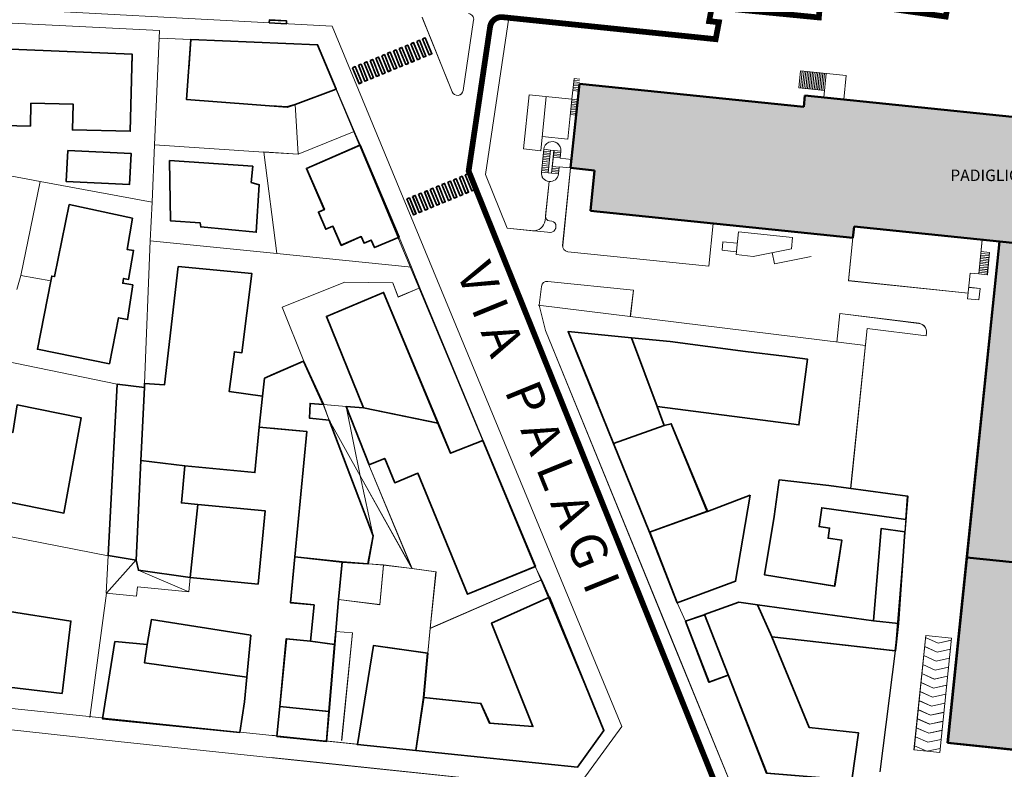
# Model space of a CAD drawing. Extents: x 0 to 7400, y 0 to 2976.
# Drawn here: x 292 to 512, y 1746 to 1913 of the extents above; entities that cross this region are included whole.
import ezdxf
from ezdxf.enums import TextEntityAlignment as Align

# ---------------------------------------------------------------- set-up
doc = ezdxf.new("R2010")
doc.units = 0
doc.header["$LTSCALE"] = 10
doc.header["$MEASUREMENT"] = 0
for name, pattern in [('CENTERX2', [4, 2.5, -0.5, 0.5, -0.5]), ('CONTINOUS', [0]), ('CONTINUA', [0])]:
    doc.linetypes.add(name, pattern=pattern)
doc.layers.add('AREEVERDI', color=252, linetype='CONTINUOUS')
doc.layers.add('Intestazione_02', color=3, linetype='CONTINUOUS')
for name, color, linetype, lineweight in [('CO-RETINO', 250, 'CONTINUA', 0), ('CONFINE', 170, 'CENTERX2', 35), ('EDIFICI1', 5, 'CONTINUOUS', 50), ('EDIFICI2', 252, 'CONTINOUS', 35), ('SOTTILI', 252, 'CONTINUOUS', 0)]:
    doc.layers.add(name, color=color, linetype=linetype, lineweight=lineweight)
doc.styles.add('arial', font='arial.ttf')
doc.styles.add('COMIC', font='comic.ttf')

msp = doc.modelspace()

# ---------------------------------------------------------------- hatches: boundary and pattern name
at = {"layer": 'CO-RETINO'}
for points in [[(503.13007, 1793.29706), (510.42812, 1863.86577), (477.98749, 1867.20839), (477.71851, 1864.65866), (419.1187, 1870.71503), (420.04681, 1879.70488), (414.69114, 1880.25767), (416.63294, 1899.06635), (466.74312, 1893.88783), (467.00933, 1896.43784), (513.29802, 1891.66417), (517.93198, 1936.54965), (522.26751, 1936.10205), (523.426, 1947.32342), (573.53963, 1942.14971), (573.80451, 1944.6846), (620.09219, 1939.90123), (618.93259, 1928.67998), (622.37548, 1928.32419), (620.66242, 1911.74733), (584.7034, 1915.46334), (584.43985, 1912.91305), (544.72031, 1917.03032), (541.40281, 1884.89639), (567.22472, 1882.23055), (565.00788, 1860.80846), (527.33103, 1864.68675), (525.88408, 1850.67138), (533.53502, 1849.8815), (528.74308, 1803.46582), (534.03497, 1802.91949), (532.71338, 1790.23992)], [(503.14249, 1793.29577), (498.86954, 1751.90709), (528.43662, 1748.85459), (532.71338, 1790.23992)]]:
    msp.add_hatch(color=256, dxfattribs=at).paths.add_polyline_path(points)

# ---------------------------------------------------------------- linework, layer by layer
at = {"layer": 'CONFINE', "const_width": 1.28193}
msp.add_lwpolyline([(646.99691, 1593.25597, -0.527851076), (641.92377, 1597.07609), (642.97414, 1619.74428), (646.66831, 1700.01767, 0.329822338), (632.65076, 1716.70871), (483.27224, 1731.83232), (449.97242, 1735.42802), (391.90548, 1879.57277), (396.69774, 1911.74539, -0.401124928), (399.49718, 1913.91794), (447.07056, 1909.00171), (447.79084, 1912.79355), (445.60889, 1913.01904), (446.20912, 1916.17891), (470.1059, 1913.85538), (470.48501, 1917.98784), (498.4421, 1914.05024), (512.60139, 1988.85795), (645.19885, 1980.5461), (644.91863, 1987.39954), (648.73011, 2041.47465)], format="xyb", dxfattribs=at)
at = {"layer": 'EDIFICI1'}
for p, q in [((414.68635, 1880.25816), (416.63001, 1899.06652)), ((414.69115, 1880.2578), (416.63294, 1899.06635)), ((416.63001, 1899.06652), (466.74312, 1893.88783)), ((416.63294, 1899.06635), (466.74657, 1893.89263)), ((466.74312, 1893.88783), (467.00667, 1896.43812)), ((466.74657, 1893.89263), (467.00986, 1896.44294)), ((467.00667, 1896.43812), (513.29435, 1891.65475)), ((467.00986, 1896.44294), (513.29802, 1891.66417)), ((414.68635, 1880.25816), (420.04195, 1879.70471)), ((414.69115, 1880.2578), (420.04681, 1879.70488)), ((419.11295, 1870.71496), (420.04195, 1879.70471)), ((419.1187, 1870.71503), (420.04681, 1879.70488)), ((419.11295, 1870.71496), (477.71851, 1864.65866)), ((419.1187, 1870.71503), (477.72486, 1864.66455)), ((477.71851, 1864.65866), (477.98206, 1867.20895)), ((477.72486, 1864.66455), (477.98816, 1867.21486)), ((477.98206, 1867.20895), (510.42169, 1863.85664)), ((477.98816, 1867.21486), (510.42812, 1863.86577)), ((498.85201, 1751.8991), (510.42169, 1863.85664)), ((498.86954, 1751.90709), (510.42812, 1863.86577)), ((510.42169, 1863.85664), (527.06231, 1862.137)), ((532.71338, 1790.23992), (503.13007, 1793.29706)), ((498.85201, 1751.8991), (528.43532, 1748.84196)), ((498.86954, 1751.90709), (528.45315, 1748.85288))]:
    msp.add_line(p, q, dxfattribs=at)
at = {"layer": 'EDIFICI1', "const_width": 0.015}
msp.add_lwpolyline([(532.71338, 1790.23992), (503.13007, 1793.29706), (510.42812, 1863.86577), (477.98749, 1867.20839), (477.71851, 1864.65866), (419.1187, 1870.71503), (420.04681, 1879.70488), (414.69114, 1880.25767), (416.63294, 1899.06635), (466.74312, 1893.88783), (467.00933, 1896.43784), (513.29802, 1891.66417)], dxfattribs=at)
at = {"layer": 'EDIFICI2'}
for p, q in [((377.88057, 1903.35883), (376.42478, 1906.91845)), ((377.88308, 1903.35481), (376.42694, 1906.91429)), ((378.47384, 1903.60146), (377.01805, 1907.16108)), ((378.47632, 1903.5975), (377.02018, 1907.15698)), ((389.99981, 1874.06092), (388.54402, 1877.62054)), ((390.00522, 1874.05811), (388.54908, 1877.61759)), ((390.59308, 1874.30356), (389.13729, 1877.86317)), ((390.59847, 1874.3008), (389.14233, 1877.86028))]:
    msp.add_line(p, q, dxfattribs=at)
for points in [[(347.4015, 1912.65601), (347.43559, 1913.29224), (351.27652, 1913.08646), (351.24243, 1912.45023)], [(347.40309, 1912.64898), (347.43711, 1913.2852), (351.27806, 1913.07981), (351.24404, 1912.44358)], [(380.33876, 1908.52371), (380.92825, 1908.76548), (382.38782, 1905.20672), (381.79834, 1904.96495)], [(380.34076, 1908.51994), (380.93022, 1908.76176), (382.39015, 1905.20315), (381.80069, 1904.96133)], [(381.64342, 1909.0588), (382.23291, 1909.30056), (383.69248, 1905.74181), (383.103, 1905.50004)], [(381.64537, 1909.05515), (382.23483, 1909.29698), (383.69475, 1905.73837), (383.10529, 1905.49654)], [(373.81546, 1905.84827), (374.40495, 1906.09004), (375.86452, 1902.53128), (375.27503, 1902.28951)], [(373.81772, 1905.84385), (374.40718, 1906.08568), (375.86711, 1902.52707), (375.27765, 1902.28524)], [(375.12012, 1906.38336), (375.70961, 1906.62513), (377.16918, 1903.06637), (376.5797, 1902.8246)], [(375.12233, 1906.37907), (375.71179, 1906.6209), (377.17172, 1903.06229), (376.58226, 1902.82046)], [(376.42478, 1906.91845), (377.01427, 1907.16021), (378.47384, 1903.60146), (377.88436, 1903.35969)], [(376.42478, 1906.91845), (377.01427, 1907.16021), (378.47384, 1903.60146), (377.88436, 1903.35969)], [(376.42694, 1906.91429), (377.0164, 1907.15611), (378.47632, 1903.5975), (377.88686, 1903.35568)], [(376.42694, 1906.91429), (377.0164, 1907.15611), (378.47632, 1903.5975), (377.88686, 1903.35568)], [(377.72944, 1907.45353), (378.31893, 1907.6953), (379.7785, 1904.13654), (379.18902, 1903.89478)], [(377.73155, 1907.4495), (378.32101, 1907.69133), (379.78093, 1904.13272), (379.19147, 1903.89089)], [(379.0341, 1907.98862), (379.62359, 1908.23039), (381.08316, 1904.67163), (380.49368, 1904.42986)], [(379.03615, 1907.98472), (379.62561, 1908.22655), (381.08554, 1904.66794), (380.49608, 1904.42611)], [(368.59682, 1903.70792), (369.1863, 1903.94969), (370.64588, 1900.39093), (370.05639, 1900.14916)], [(368.5993, 1903.70298), (369.18876, 1903.94481), (370.64868, 1900.3862), (370.05922, 1900.14437)], [(369.90148, 1904.24301), (370.49096, 1904.48478), (371.95054, 1900.92602), (371.36105, 1900.68425)], [(369.9039, 1904.2382), (370.49336, 1904.48003), (371.95329, 1900.92142), (371.36383, 1900.67959)], [(371.20614, 1904.77809), (371.79563, 1905.01986), (373.2552, 1901.46111), (372.66571, 1901.21934)], [(371.20851, 1904.77342), (371.79797, 1905.01525), (373.2579, 1901.45663), (372.66844, 1901.21481)], [(372.5108, 1905.31318), (373.10029, 1905.55495), (374.55986, 1901.99619), (373.97037, 1901.75443)], [(372.51312, 1905.30864), (373.10258, 1905.55046), (374.5625, 1901.99185), (373.97304, 1901.75002)], [(365.9875, 1902.63774), (366.57698, 1902.87951), (368.03656, 1899.32076), (367.44707, 1899.07899)], [(365.99008, 1902.63255), (366.57954, 1902.87438), (368.03947, 1899.31577), (367.45001, 1899.07394)], [(367.29216, 1903.17283), (367.88164, 1903.4146), (369.34122, 1899.85584), (368.75173, 1899.61408)], [(367.29469, 1903.16777), (367.88415, 1903.40959), (369.34407, 1899.85098), (368.75461, 1899.60916)], [(388.54402, 1877.62054), (389.1335, 1877.86231), (390.59308, 1874.30356), (390.00359, 1874.06179)], [(388.54402, 1877.62054), (389.1335, 1877.86231), (390.59308, 1874.30356), (390.00359, 1874.06179)], [(388.54908, 1877.61759), (389.13854, 1877.85941), (390.59847, 1874.3008), (390.00901, 1874.05898)], [(388.54908, 1877.61759), (389.13854, 1877.85941), (390.59847, 1874.3008), (390.00901, 1874.05898)], [(389.84868, 1878.15563), (390.43816, 1878.3974), (391.89774, 1874.83864), (391.30825, 1874.59687)], [(389.85369, 1878.1528), (390.44315, 1878.39463), (391.90307, 1874.83602), (391.31361, 1874.59419)], [(391.15334, 1878.69072), (391.74282, 1878.93249), (393.2024, 1875.37373), (392.61291, 1875.13196)], [(391.1583, 1878.68802), (391.74776, 1878.92985), (393.20768, 1875.37124), (392.61822, 1875.12941)], [(383.32538, 1875.48019), (383.91486, 1875.72196), (385.37443, 1872.1632), (384.78495, 1871.92144)], [(383.33065, 1875.47672), (383.92011, 1875.71855), (385.38004, 1872.15993), (384.79058, 1871.91811)], [(384.63004, 1876.01528), (385.21952, 1876.25705), (386.67909, 1872.69829), (386.08961, 1872.45652)], [(384.63526, 1876.01194), (385.22472, 1876.25376), (386.68465, 1872.69515), (386.09519, 1872.45332)], [(385.9347, 1876.55037), (386.52418, 1876.79214), (387.98375, 1873.23338), (387.39427, 1872.99161)], [(385.93987, 1876.54715), (386.52933, 1876.78898), (387.98925, 1873.23037), (387.39979, 1872.98854)], [(387.23936, 1877.08546), (387.82884, 1877.32722), (389.28842, 1873.76847), (388.69893, 1873.5267)], [(387.24447, 1877.08237), (387.83393, 1877.3242), (389.29386, 1873.76559), (388.7044, 1873.52376)], [(378.10674, 1873.33984), (378.69622, 1873.58161), (380.15579, 1870.02285), (379.56631, 1869.78109)], [(378.11222, 1873.33585), (378.70168, 1873.57768), (380.16161, 1870.01907), (379.57215, 1869.77724)], [(379.4114, 1873.87493), (380.00088, 1874.1167), (381.46045, 1870.55794), (380.87097, 1870.31617)], [(379.41683, 1873.87107), (380.00629, 1874.11289), (381.46622, 1870.55428), (380.87676, 1870.31246)], [(380.71606, 1874.41002), (381.30554, 1874.65179), (382.76511, 1871.09303), (382.17563, 1870.85126)], [(380.72144, 1874.40629), (381.3109, 1874.64811), (382.77082, 1871.0895), (382.18136, 1870.84767)], [(382.02072, 1874.94511), (382.6102, 1875.18687), (384.06977, 1871.62812), (383.48029, 1871.38635)], [(382.02605, 1874.9415), (382.61551, 1875.18333), (384.07543, 1871.62472), (383.48597, 1871.38289)]]:
    msp.add_lwpolyline(points, close=True, dxfattribs=at)
for points in [[(353.20841, 1894.43839), (351.37458, 1893.85992), (328.89649, 1895.57388), (329.90777, 1908.94509), (358.17963, 1907.74136), (362.36635, 1897.85932)], [(329.41455, 1902.46681), (329.90582, 1908.95387), (358.17755, 1907.74733), (362.3633, 1897.86487)], [(282.35201, 1907.06341), (316.77907, 1905.65061), (316.37078, 1888.45045), (303.45811, 1888.73244), (303.60044, 1894.50365), (294.16532, 1894.71317), (294.0543, 1889.61049), (281.79013, 1889.882), (282.35201, 1907.06341)], [(282.34987, 1907.0769), (316.77679, 1905.66068), (316.70066, 1902.46681)], [(353.20501, 1894.44485), (362.3633, 1897.86487)], [(353.20841, 1894.43839), (362.36635, 1897.85932)], [(353.20501, 1894.44485), (351.37113, 1893.86657), (347.79635, 1894.1395)], [(302.4075, 1884.18024), (316.5545, 1883.5214), (316.21916, 1876.57369), (302.07186, 1877.23243), (302.4075, 1884.18024)], [(367.65309, 1885.37102), (376.38739, 1864.79068), (370.90851, 1862.47158), (370.17395, 1864.16208), (368.57731, 1863.47041), (367.93661, 1864.94858), (363.47324, 1862.99005), (361.61707, 1867.25714), (360.02044, 1866.56546), (358.35553, 1870.3956), (359.69095, 1870.978), (355.69285, 1880.16131), (367.65309, 1885.37102)], [(367.65739, 1885.36599), (376.39372, 1864.78652), (370.91507, 1862.46688), (370.18034, 1864.15731), (368.58377, 1863.46548), (367.94293, 1864.94358), (363.47976, 1862.98461), (361.62316, 1867.25151), (360.02659, 1866.55967), (358.36131, 1870.38965), (359.69668, 1870.97218), (355.69766, 1880.1551), (367.65739, 1885.36599)], [(325.14767, 1881.8903), (343.7205, 1880.62471), (343.35861, 1877.04249), (345.16245, 1876.52271), (344.48354, 1865.89101), (332.1008, 1867.0929), (331.98963, 1867.9988), (325.38021, 1868.45446), (325.14767, 1881.8903)], [(302.71814, 1872.07295), (316.8511, 1869.03043), (315.65219, 1862.09253), (317.09976, 1861.85015), (315.9897, 1855.39735), (314.8538, 1855.59013), (314.67444, 1854.53885), (316.9224, 1854.1457), (315.74713, 1846.40879), (313.76676, 1846.8057), (311.69511, 1836.54115), (295.64763, 1839.77287), (298.60692, 1855.02203), (298.81948, 1856.1376), (299.47821, 1856.00934), (302.71814, 1872.07295)], [(319.54866, 1831.28934), (319.51795, 1832.15342), (323.97648, 1831.82584), (327.06793, 1858.2467), (343.49544, 1856.70763), (341.30777, 1839.01339), (339.60003, 1839.22744), (338.46687, 1830.33436), (345.85323, 1829.29038)], [(368.41666, 1826.72426), (360.14172, 1847.12687), (372.89449, 1852.46557), (385.06901, 1823.28782)], [(368.42677, 1826.71931), (360.14981, 1847.1211), (372.90205, 1852.46106), (385.07946, 1823.28452)], [(420.71343, 1827.5059), (414.13101, 1843.73372), (415.6426, 1843.58675)], [(420.72346, 1827.50614), (414.13943, 1843.7333), (415.65104, 1843.58648)], [(424.27808, 1818.71785), (414.15702, 1843.76883)], [(424.28899, 1818.71844), (414.16544, 1843.76842)], [(415.6426, 1843.58675), (428.25534, 1842.36048)], [(415.65104, 1843.58648), (428.2639, 1842.36146)], [(428.25534, 1842.36048), (436.8726, 1841.5227), (453.69876, 1839.31466)], [(433.99703, 1827.02653), (428.25534, 1842.36048)], [(428.2639, 1842.36146), (436.88124, 1841.52454), (453.70762, 1839.31817)], [(434.00711, 1827.02808), (428.2639, 1842.36146)], [(462.45863, 1838.21922), (467.57633, 1837.548), (465.6351, 1822.90284), (433.99703, 1827.02653)], [(462.4676, 1838.22359), (467.58537, 1837.55288), (465.64559, 1822.90753), (434.00711, 1827.02808)], [(462.45863, 1838.21922), (453.69876, 1839.31466)], [(462.4676, 1838.22359), (453.70762, 1839.31817)], [(345.85323, 1829.29038), (346.34033, 1833.32878), (355.0541, 1837.15281), (359.47432, 1827.44403)], [(347.79635, 1833.97887), (355.04503, 1837.15909), (359.46428, 1827.44987)], [(311.43581, 1793.72728), (313.46619, 1831.99187), (319.54866, 1831.28934)], [(318.75023, 1814.92263), (319.54866, 1831.28934)], [(345.17052, 1822.42122), (345.85323, 1829.29038)], [(274.85413, 1823.57575), (290.15733, 1821.2116), (291.1046, 1827.37109), (305.4344, 1824.4713), (301.56272, 1803.20803), (272.5995, 1809.03277), (274.85413, 1823.57575)], [(359.46428, 1827.44987), (356.5249, 1827.69241), (356.39406, 1824.39831), (360.79035, 1823.96994)], [(359.47432, 1827.44403), (356.53492, 1827.68628), (356.4044, 1824.39217), (360.80073, 1823.96423)], [(369.67941, 1814.00204), (364.58218, 1827.03402)], [(364.58218, 1827.03402), (368.41666, 1826.72426)], [(369.69078, 1813.99721), (364.59226, 1827.02869)], [(364.59226, 1827.02869), (368.42677, 1826.71931)], [(433.99703, 1827.02653), (435.55731, 1822.76016)], [(434.00711, 1827.02808), (435.56781, 1822.76187)], [(368.41666, 1826.72426), (385.06901, 1823.28782)], [(368.42677, 1826.71931), (385.07946, 1823.28452)], [(360.7893, 1823.96288), (370.56956, 1798.14753), (369.4339, 1791.90199)], [(360.79968, 1823.95717), (370.58251, 1798.14279), (369.44747, 1791.89714)], [(385.06796, 1823.28076), (387.86164, 1816.58489), (395.08808, 1819.41469), (406.79289, 1791.28942), (391.6219, 1785.09417), (380.56383, 1812.10613), (375.40032, 1809.98057), (373.17021, 1815.43353), (369.62329, 1813.97903)], [(385.07841, 1823.27746), (387.87276, 1816.58187), (395.09891, 1819.41239), (406.80652, 1791.28827), (391.63614, 1785.09152), (380.57539, 1812.10238), (375.41209, 1809.97631), (373.18144, 1815.42905), (369.63467, 1813.9742)], [(435.55731, 1822.76016), (437.12091, 1823.17257), (445.19903, 1803.60854), (432.30666, 1798.92481), (424.27808, 1818.71785)], [(424.27808, 1818.71785), (435.55731, 1822.76016)], [(435.56781, 1822.76187), (437.13137, 1823.17443), (445.21143, 1803.61121), (432.31953, 1798.9262), (424.28899, 1818.71844)], [(424.28899, 1818.71844), (435.56781, 1822.76187)], [(345.17052, 1822.42122), (344.1828, 1812.25664), (328.57732, 1813.74587)], [(353.11957, 1793.47412), (355.81684, 1821.39741), (345.17052, 1822.42122)], [(353.10616, 1793.48059), (355.8062, 1821.40361), (347.79635, 1822.17469)], [(317.6672, 1792.7222), (318.75023, 1814.92263)], [(318.75023, 1814.92263), (328.57732, 1813.74587)], [(328.57732, 1813.74587), (327.77882, 1805.49599), (331.4447, 1805.14588)], [(461.24201, 1810.65581), (472.35419, 1809.35209), (489.9202, 1807.01448), (489.50842, 1801.80784), (470.75321, 1804.41154), (470.1577, 1800.20474), (472.50774, 1799.87047), (472.18317, 1797.61742), (475.22124, 1797.19099), (473.6341, 1786.87818), (457.96551, 1789.46459), (460.12705, 1802.43183), (461.24201, 1810.65581)], [(461.25371, 1810.66006), (472.36603, 1809.35745), (489.93226, 1807.02158), (489.521, 1801.8149), (470.76553, 1804.41674), (470.17044, 1800.20988), (472.52051, 1799.87584), (472.19617, 1797.62276), (475.23427, 1797.19663), (473.64817, 1786.88366), (457.97932, 1789.46853), (460.13957, 1802.43597), (461.25371, 1810.66006)], [(438.45984, 1783.21631), (451.48633, 1787.99607), (454.73939, 1807.25201)], [(438.47427, 1783.2183), (451.50028, 1787.99936), (454.75143, 1807.25562)], [(445.22785, 1803.58062), (454.73939, 1807.25201)], [(445.24025, 1803.58329), (454.75143, 1807.25562)], [(329.73463, 1788.81309), (331.4447, 1805.14588)], [(331.4447, 1805.14588), (346.48914, 1803.70923), (344.89866, 1787.35936), (329.73463, 1788.81309)], [(438.45984, 1783.21631), (432.33009, 1798.92547)], [(438.47427, 1783.2183), (432.34295, 1798.92685)], [(482.32744, 1779.13156), (484.00663, 1799.77014), (489.2898, 1799.04354), (487.8886, 1778.59214)], [(482.34227, 1779.13791), (484.01941, 1799.77665), (489.30265, 1799.05057), (487.90349, 1778.59904)], [(259.25601, 1793.72055), (271.33058, 1792.00475), (269.86742, 1780.0234), (287.45748, 1777.6547), (287.98114, 1781.44923), (303.11852, 1779.09996), (301.14208, 1762.95101), (289.29014, 1764.38755), (289.12636, 1763.03205), (262.68009, 1766.54556), (262.66662, 1768.7189), (254.88709, 1769.77334), (259.25601, 1793.72055)], [(311.43581, 1793.72728), (317.6672, 1792.7222)], [(329.73463, 1788.81309), (318.19033, 1790.46767), (317.6672, 1792.7222)], [(356.61233, 1774.63247), (357.39289, 1782.72843), (352.11434, 1783.22809), (353.10511, 1793.47353)], [(356.6276, 1774.62634), (357.40736, 1782.72239), (352.12877, 1783.22152), (353.11851, 1793.46706)], [(363.67715, 1792.30402), (353.10511, 1793.47353)], [(363.69067, 1792.2986), (353.11851, 1793.46706)], [(363.67715, 1792.30402), (362.85775, 1783.94098)], [(363.69067, 1792.2986), (362.8721, 1783.93548)], [(369.4339, 1791.90199), (363.67715, 1792.30402)], [(369.44747, 1791.89714), (363.69067, 1792.2986)], [(362.85775, 1783.94098), (362.24375, 1776.85183), (361.99295, 1773.89237)], [(362.8721, 1783.93548), (362.25881, 1776.84626), (362.0083, 1773.88678)], [(381.86906, 1762.05798), (394.64282, 1760.72279), (396.59836, 1756.3123), (406.23143, 1755.55939), (397.03526, 1778.66904), (409.9452, 1784.44698), (422.08192, 1754.69707), (416.19537, 1746.50982), (380.12627, 1750.21361)], [(381.88558, 1762.05436), (394.65947, 1760.72044), (396.61546, 1756.31015), (406.2486, 1755.55819), (397.05014, 1778.66692), (409.9595, 1784.44615), (422.09917, 1754.69744), (416.21344, 1746.50961), (380.14397, 1750.20982)], [(459.58169, 1775.60179), (467.9604, 1755.33945), (478.92917, 1754.18772), (477.48352, 1743.59694), (458.4496, 1745.17599), (449.87468, 1767.08356), (444.53946, 1780.54987), (452.2479, 1783.34346), (456.40622, 1782.76121)], [(459.59687, 1775.60588), (467.97759, 1755.34437), (478.94648, 1754.19373), (477.50187, 1743.6028), (458.4678, 1745.17997), (449.8907, 1767.08669), (444.55415, 1780.55247), (452.26232, 1783.34682), (456.42069, 1782.76499)], [(456.40622, 1782.76121), (482.32744, 1779.13156)], [(456.40622, 1782.76121), (459.58169, 1775.60179)], [(456.42069, 1782.76499), (482.34227, 1779.13791)], [(456.42069, 1782.76499), (459.59687, 1775.60588)], [(320.1359, 1773.90257), (321.106, 1779.47781), (343.25841, 1775.94051), (342.38125, 1766.56873)], [(444.52261, 1780.50756), (440.34405, 1779.10591)], [(449.8531, 1767.06666), (445.56991, 1765.464), (440.34405, 1779.10591)], [(444.5373, 1780.51015), (440.35889, 1779.10809)], [(449.86912, 1767.06979), (445.58609, 1765.4667), (440.35889, 1779.10809)], [(487.8886, 1778.59214), (487.17777, 1772.48862), (459.58169, 1775.60179)], [(487.90349, 1778.59904), (487.19326, 1772.49545), (459.59687, 1775.60588)], [(487.8886, 1778.59214), (482.32744, 1779.13156)], [(487.90349, 1778.59904), (482.34227, 1779.13791)], [(340.83126, 1754.23224), (310.15297, 1757.31154), (312.91738, 1774.54243), (320.1359, 1773.90257)], [(349.73028, 1760.0164), (351.19216, 1775.15457), (356.61233, 1774.63247)], [(349.74701, 1760.00959), (351.20738, 1775.14791), (356.6276, 1774.62634)], [(361.99295, 1773.89237), (356.61233, 1774.63247)], [(362.0083, 1773.88678), (356.6276, 1774.62634)], [(320.1359, 1773.90257), (319.52423, 1769.81066), (342.38125, 1766.56873)], [(361.99295, 1773.89237), (360.72409, 1758.91015)], [(362.0083, 1773.88678), (360.74093, 1758.90444)], [(380.12627, 1750.21361), (367.06173, 1751.55514), (370.6692, 1773.66152), (382.75585, 1771.94837), (381.86906, 1762.05798)], [(380.14397, 1750.20982), (367.0793, 1751.55005), (370.68458, 1773.6568), (382.7714, 1771.94484), (381.88558, 1762.05436)], [(342.38125, 1766.56873), (341.87108, 1761.11993)], [(340.83126, 1754.23224), (341.87108, 1761.11993)], [(380.12627, 1750.21361), (381.86906, 1762.05798)], [(380.14397, 1750.20982), (381.88558, 1762.05436)], [(360.72409, 1758.91015), (360.16047, 1752.25546), (349.09027, 1753.38857), (349.73028, 1760.0164)], [(360.74093, 1758.90444), (360.17797, 1752.24969), (349.10765, 1753.3817), (349.74701, 1760.00959)], [(349.73028, 1760.0164), (360.72409, 1758.91015)], [(349.74701, 1760.00959), (360.74093, 1758.90444)]]:
    msp.add_lwpolyline(points, dxfattribs=at)
at = {"layer": 'SOTTILI'}
for p, q in [((388.23735, 1897.25538), (381.53909, 1913.88308)), ((388.24047, 1897.2524), (381.54055, 1913.87943)), ((390.69437, 1897.54552), (393.03206, 1913.23945)), ((390.69746, 1897.54278), (393.03359, 1913.23693)), ((395.67678, 1878.78782), (400.88818, 1913.77419)), ((395.68173, 1878.78557), (400.88965, 1913.77246)), ((465.63319, 1898.11253), (466.02851, 1901.93796)), ((465.63622, 1898.11722), (466.03116, 1901.94269)), ((466.01573, 1898.073), (466.41105, 1901.89843)), ((466.01876, 1898.07773), (466.4137, 1901.9032)), ((466.02851, 1901.93796), (476.22965, 1900.88378)), ((466.03116, 1901.94269), (476.2324, 1900.88952)), ((466.39827, 1898.03347), (466.79359, 1901.8589)), ((466.40131, 1898.03823), (466.79625, 1901.8637)), ((466.78082, 1897.99394), (467.17614, 1901.81937)), ((466.78386, 1897.99874), (467.1788, 1901.82421)), ((467.16336, 1897.9544), (467.55868, 1901.77983)), ((467.1664, 1897.95925), (467.56134, 1901.78471)), ((467.5459, 1897.91487), (467.94122, 1901.7403)), ((467.54895, 1897.91975), (467.94389, 1901.74522)), ((467.92844, 1897.87534), (468.32376, 1901.70077)), ((467.9315, 1897.88026), (468.32644, 1901.70573)), ((468.31099, 1897.83581), (468.70631, 1901.66124)), ((468.31404, 1897.84076), (468.70898, 1901.66623)), ((414.9859, 1895.62789), (415.46028, 1900.2184)), ((414.98918, 1895.62756), (415.4631, 1900.21812)), ((415.38122, 1899.45332), (416.65636, 1899.32154)), ((415.38412, 1899.45302), (416.65927, 1899.32138)), ((415.42075, 1899.83586), (416.69589, 1899.70409)), ((415.42361, 1899.83557), (416.69877, 1899.70392)), ((415.46028, 1900.2184), (416.73543, 1900.08663)), ((415.4631, 1900.21812), (416.73826, 1900.08647)), ((468.69353, 1897.79628), (469.08885, 1901.62171)), ((468.69659, 1897.80127), (469.09153, 1901.62674)), ((469.07607, 1897.75675), (469.47139, 1901.58217)), ((469.07914, 1897.76178), (469.47408, 1901.58724)), ((469.45862, 1897.71721), (469.85394, 1901.54264)), ((469.46168, 1897.72228), (469.85662, 1901.54775)), ((469.84116, 1897.67768), (470.23648, 1901.50311)), ((469.84423, 1897.68279), (470.23917, 1901.50826)), ((470.2237, 1897.63815), (470.61902, 1901.46358)), ((470.22678, 1897.64329), (470.62172, 1901.46876)), ((470.60624, 1897.59862), (471.00156, 1901.42405)), ((470.60932, 1897.6038), (471.00426, 1901.42927)), ((470.98879, 1897.55909), (471.38411, 1901.38451)), ((470.99187, 1897.56431), (471.38681, 1901.38977)), ((471.21464, 1896.00326), (471.76665, 1901.34498)), ((471.21788, 1896.00851), (471.76936, 1901.35028)), ((475.67764, 1895.54206), (476.22965, 1900.88378)), ((475.68092, 1895.54774), (476.2324, 1900.88952)), ((415.18356, 1897.5406), (416.4587, 1897.40883)), ((415.18665, 1897.54029), (416.4618, 1897.40864)), ((415.22309, 1897.92315), (416.49824, 1897.79137)), ((415.22614, 1897.92284), (416.5013, 1897.79119)), ((415.26262, 1898.30569), (416.53777, 1898.17392)), ((415.26563, 1898.30538), (416.54079, 1898.17374)), ((415.30216, 1898.68823), (416.5773, 1898.55646)), ((415.30513, 1898.68793), (416.58028, 1898.55628)), ((415.34169, 1899.07078), (416.61683, 1898.939)), ((415.34462, 1899.07048), (416.61978, 1898.93883)), ((465.63319, 1898.11253), (471.37133, 1897.51955)), ((465.63622, 1898.11722), (471.37442, 1897.52481)), ((404.17048, 1884.50233), (405.42233, 1896.61619)), ((404.17486, 1884.50093), (405.42551, 1896.61491)), ((414.9859, 1895.62789), (405.42233, 1896.61619)), ((414.98918, 1895.62756), (405.42551, 1896.61491)), ((407.99591, 1884.10701), (409.24776, 1896.22087)), ((408.00033, 1884.10599), (409.25098, 1896.21997)), ((414.06349, 1886.70189), (414.9859, 1895.62789)), ((414.06765, 1886.70147), (414.98918, 1895.62756)), ((414.94637, 1895.24535), (416.22151, 1895.11357)), ((414.94968, 1895.24501), (416.22484, 1895.11336)), ((414.9859, 1895.62789), (416.26104, 1895.49612)), ((414.98918, 1895.62756), (416.26433, 1895.49591)), ((414.70918, 1892.95009), (415.98432, 1892.81832)), ((414.71272, 1892.94973), (415.98787, 1892.81808)), ((414.74871, 1893.33263), (416.02385, 1893.20086)), ((414.75221, 1893.33228), (416.02737, 1893.20063)), ((414.78824, 1893.71518), (416.06338, 1893.5834)), ((414.79171, 1893.71482), (416.06686, 1893.58318)), ((414.82777, 1894.09772), (416.10292, 1893.96595)), ((414.8312, 1894.09737), (416.10636, 1893.96572)), ((414.8673, 1894.48026), (416.14245, 1894.34849)), ((414.87069, 1894.47992), (416.14585, 1894.34827)), ((414.90684, 1894.8628), (416.18198, 1894.73103)), ((414.91019, 1894.86246), (416.18534, 1894.73082)), ((414.63011, 1892.185), (415.90526, 1892.05323)), ((414.63373, 1892.18464), (415.90889, 1892.05299)), ((414.66965, 1892.56755), (415.94479, 1892.43577)), ((414.67322, 1892.56718), (415.94838, 1892.43554)), ((414.06349, 1886.70189), (408.32535, 1887.29487)), ((414.06765, 1886.70147), (408.32945, 1887.29388)), ((407.99591, 1884.10701), (404.17048, 1884.50233)), ((408.00033, 1884.10599), (404.17486, 1884.50093)), ((408.14592, 1879.3231), (408.67302, 1884.42367)), ((408.15082, 1879.32209), (408.6774, 1884.42271)), ((410.20319, 1884.26554), (408.67302, 1884.42367)), ((410.20759, 1884.26473), (408.6774, 1884.42271)), ((409.67609, 1879.16497), (410.20319, 1884.26554)), ((409.681, 1879.16411), (410.20759, 1884.26473)), ((410.96827, 1884.18648), (410.20319, 1884.26554)), ((410.97268, 1884.18575), (410.20759, 1884.26473)), ((410.44118, 1879.08591), (410.96827, 1884.18648)), ((410.4461, 1879.08512), (410.97268, 1884.18575)), ((412.49844, 1884.02835), (410.96827, 1884.18648)), ((412.50287, 1884.02777), (410.97268, 1884.18575)), ((409.966, 1881.97028), (408.43582, 1882.12841)), ((409.97063, 1881.96945), (408.44044, 1882.12743)), ((410.00553, 1882.35283), (408.47536, 1882.51095)), ((410.01012, 1882.352), (408.47993, 1882.50998)), ((410.04506, 1882.73537), (408.51489, 1882.8935)), ((410.04961, 1882.73455), (408.51943, 1882.89252)), ((410.08459, 1883.11791), (408.55442, 1883.27604)), ((410.08911, 1883.11709), (408.55892, 1883.27507)), ((410.12412, 1883.50046), (408.59395, 1883.65858)), ((410.1286, 1883.49964), (408.59842, 1883.65762)), ((410.16366, 1883.883), (408.63348, 1884.04113)), ((410.1681, 1883.88219), (408.63791, 1884.04016)), ((412.34032, 1882.49818), (410.81015, 1882.65631)), ((412.3449, 1882.49758), (410.81471, 1882.65556)), ((412.37985, 1882.88072), (410.84968, 1883.03885)), ((412.38439, 1882.88013), (410.8542, 1883.03811)), ((412.41938, 1883.26326), (410.88921, 1883.42139)), ((412.42388, 1883.26268), (410.8937, 1883.42065)), ((412.45891, 1883.64581), (410.92874, 1883.80393)), ((412.46338, 1883.64522), (410.93319, 1883.8032)), ((412.33373, 1882.43442), (412.49844, 1884.02835)), ((414.88401, 1882.17087), (412.33373, 1882.43442)), ((412.33831, 1882.43382), (412.50287, 1884.02777)), ((414.88862, 1882.17053), (412.33831, 1882.43382)), ((409.71563, 1879.54751), (408.18546, 1879.70564)), ((409.7205, 1879.54666), (408.19031, 1879.70463)), ((409.75516, 1879.93006), (408.22499, 1880.08818)), ((409.75999, 1879.9292), (408.2298, 1880.08718)), ((409.79469, 1880.3126), (408.26452, 1880.47073)), ((409.79949, 1880.31175), (408.2693, 1880.46973)), ((409.83422, 1880.69514), (408.30405, 1880.85327)), ((409.83898, 1880.6943), (408.30879, 1880.85227)), ((409.87375, 1881.07768), (408.34358, 1881.23581)), ((409.87847, 1881.07684), (408.34829, 1881.23482)), ((409.92646, 1881.58774), (408.39629, 1881.74587)), ((409.93113, 1881.58691), (408.40095, 1881.74488)), ((412.05042, 1879.69286), (410.52024, 1879.85099)), ((412.05527, 1879.69224), (410.52509, 1879.85022)), ((412.08995, 1880.07541), (410.55978, 1880.23353)), ((412.09477, 1880.07479), (410.56458, 1880.23276)), ((412.12948, 1880.45795), (410.59931, 1880.61608)), ((412.13426, 1880.45733), (410.60407, 1880.61531)), ((411.97135, 1878.92778), (412.13607, 1880.52171)), ((411.97628, 1878.92715), (412.14084, 1880.52109)), ((414.68635, 1880.25816), (412.13607, 1880.52171)), ((414.69115, 1880.2578), (412.14084, 1880.52109)), ((412.90083, 1862.97998), (414.68635, 1880.25816)), ((412.90734, 1862.97944), (414.69115, 1880.2578)), ((400.48979, 1866.84005), (395.67678, 1878.78782)), ((400.49593, 1866.83828), (395.68173, 1878.78557)), ((409.67609, 1879.16497), (408.14592, 1879.3231)), ((409.681, 1879.16411), (408.15082, 1879.32209)), ((410.44118, 1879.08591), (409.67609, 1879.16497)), ((410.4461, 1879.08512), (409.681, 1879.16411)), ((411.97135, 1878.92778), (410.44118, 1879.08591)), ((411.97628, 1878.92715), (410.4461, 1879.08512)), ((412.01088, 1879.31032), (410.48071, 1879.46845)), ((412.01578, 1879.30969), (410.48559, 1879.46767)), ((408.96492, 1868.54175), (409.86098, 1877.21272)), ((409.0762, 1869.56095), (409.86608, 1877.21188)), ((400.48979, 1866.84005), (406.15109, 1866.25501)), ((400.49593, 1866.83828), (410.23778, 1865.83253)), ((409.99101, 1868.43551), (410.50107, 1868.38285)), ((411.36322, 1866.74734), (411.41588, 1867.2574)), ((445.54022, 1858.31826), (446.52852, 1867.88183)), ((445.5472, 1858.32096), (446.53455, 1867.88463)), ((451.6078, 1860.91314), (452.13489, 1866.01371)), ((451.61452, 1860.91644), (452.1411, 1866.01706)), ((452.13489, 1866.01371), (464.24875, 1864.76187)), ((452.1411, 1866.01706), (464.25509, 1864.76642)), ((463.9852, 1862.21158), (464.24875, 1864.76187)), ((463.99179, 1862.21611), (464.25509, 1864.76642)), ((477.71851, 1864.65866), (476.73022, 1855.09509)), ((477.72486, 1864.66455), (476.73751, 1855.10088)), ((448.48583, 1861.88014), (448.68349, 1863.79286)), ((448.49245, 1861.88313), (448.68992, 1863.79587)), ((448.68349, 1863.79286), (451.87135, 1863.46343)), ((448.68992, 1863.79587), (451.87781, 1863.46675)), ((455.43323, 1860.51782), (463.9852, 1862.21158)), ((455.43999, 1860.5215), (463.99179, 1862.21611)), ((505.80563, 1856.6011), (506.59626, 1864.25196)), ((505.81277, 1856.60977), (506.60265, 1864.26071)), ((414.0442, 1861.57306), (445.54022, 1858.31826)), ((414.05085, 1861.57263), (445.5472, 1858.32096)), ((448.48583, 1861.88014), (451.67369, 1861.55071)), ((448.49245, 1861.88313), (451.68034, 1861.55402)), ((451.6078, 1860.91314), (455.43323, 1860.51782)), ((451.61452, 1860.91644), (455.43999, 1860.5215)), ((459.70921, 1861.3647), (460.20733, 1858.84969)), ((459.71589, 1861.3688), (460.21425, 1858.85384)), ((460.20733, 1858.84969), (468.38112, 1860.46855)), ((460.21425, 1858.85384), (468.38789, 1860.47351)), ((506.16141, 1860.04398), (508.07413, 1859.84632)), ((506.16822, 1860.05269), (508.08095, 1859.85522)), ((506.20095, 1860.42653), (508.11366, 1860.22887)), ((506.20771, 1860.43524), (508.12045, 1860.23777)), ((506.24048, 1860.80907), (508.15319, 1860.61141)), ((506.24721, 1860.81779), (508.15994, 1860.62032)), ((506.28001, 1861.19161), (508.19272, 1860.99395)), ((506.2867, 1861.20034), (508.19943, 1861.00287)), ((506.31954, 1861.57416), (508.23226, 1861.3765)), ((506.32619, 1861.58288), (508.23893, 1861.38541)), ((507.71834, 1856.40344), (508.23226, 1861.3765)), ((507.72551, 1856.4123), (508.23893, 1861.38541)), ((505.92422, 1857.74873), (507.83694, 1857.55107)), ((505.93125, 1857.75741), (507.84399, 1857.55994)), ((505.96375, 1858.13127), (507.87647, 1857.93361)), ((505.97075, 1858.13996), (507.88348, 1857.94249)), ((506.00329, 1858.51381), (507.916, 1858.31615)), ((506.01024, 1858.52251), (507.92298, 1858.32504)), ((506.04282, 1858.89636), (507.95553, 1858.6987)), ((506.04974, 1858.90505), (507.96247, 1858.70758)), ((506.08235, 1859.2789), (507.99506, 1859.08124)), ((506.08923, 1859.2876), (508.00196, 1859.09013)), ((506.12188, 1859.66144), (508.0346, 1859.46378)), ((506.12872, 1859.67015), (508.04146, 1859.47268)), ((503.29993, 1851.06062), (503.89291, 1856.79876)), ((503.30763, 1851.06904), (503.90004, 1856.80724)), ((503.89291, 1856.79876), (505.80563, 1856.6011)), ((503.90004, 1856.80724), (505.81277, 1856.60977)), ((505.80563, 1856.6011), (507.71834, 1856.40344)), ((505.81277, 1856.60977), (507.72551, 1856.4123)), ((505.84516, 1856.98364), (507.75787, 1856.78598)), ((505.85227, 1856.99232), (507.765, 1856.79485)), ((505.88469, 1857.36618), (507.7974, 1857.16853)), ((505.89176, 1857.37487), (507.80449, 1857.1774)), ((408.17979, 1853.82789), (407.65675, 1849.59526)), ((408.18722, 1853.82688), (407.66459, 1849.5942)), ((409.58382, 1854.94581), (428.74026, 1852.96619)), ((409.59113, 1854.94494), (428.74777, 1852.96722)), ((476.73022, 1855.09509), (503.43171, 1852.33576)), ((476.73751, 1855.10088), (503.43927, 1852.3442)), ((503.56348, 1853.6109), (506.11376, 1853.34736)), ((503.57092, 1853.61935), (506.12123, 1853.35606)), ((505.85022, 1850.79707), (506.11376, 1853.34736)), ((505.85794, 1850.80575), (506.12123, 1853.35606)), ((428.74026, 1852.96619), (428.01284, 1847.07976)), ((428.74777, 1852.96722), (428.02093, 1847.08072)), ((407.42511, 1849.62389), (480.50263, 1840.59332)), ((407.43295, 1849.6228), (480.51137, 1840.59949)), ((503.29993, 1851.06062), (505.85022, 1850.79707)), ((503.30763, 1851.06904), (505.85794, 1850.80575)), ((474.79908, 1847.75656), (474.14008, 1841.37958)), ((474.8071, 1847.76216), (474.14874, 1841.38511)), ((474.79908, 1847.75656), (492.46147, 1845.57393)), ((474.8071, 1847.76216), (492.46971, 1845.58128)), ((480.89803, 1844.41952), (477.20742, 1808.70624)), ((480.90639, 1844.42572), (477.21932, 1808.71208)), ((480.89803, 1844.41952), (494.06851, 1842.79197)), ((480.90639, 1844.42572), (494.07703, 1842.79948)), ((494.06851, 1842.79197), (494.13836, 1843.46789)), ((494.07703, 1842.79948), (494.14681, 1843.4754)), ((477.20742, 1808.70624), (490.00419, 1807.0033)), ((477.21932, 1808.71208), (490.01626, 1807.01041)), ((490.00419, 1807.0033), (487.17777, 1772.48862)), ((490.01626, 1807.01041), (487.19326, 1772.49545)), ((489.9202, 1807.01448), (488.96935, 1794.36638)), ((489.93226, 1807.02158), (488.98267, 1794.37339)), ((489.2898, 1799.04354), (489.9202, 1807.01448)), ((489.30265, 1799.05057), (489.93226, 1807.02158)), ((491.3465, 1750.35495), (493.98197, 1775.85781)), ((491.36419, 1750.36219), (493.99712, 1775.86531)), ((493.93711, 1775.42375), (496.70976, 1774.19423)), ((493.95231, 1775.43125), (496.72508, 1774.20201)), ((499.72011, 1775.26483), (493.98197, 1775.85781)), ((499.73532, 1775.2729), (493.99712, 1775.86531)), ((496.70976, 1774.19423), (499.67525, 1774.83078)), ((496.72508, 1774.20201), (499.69051, 1774.83884)), ((497.08464, 1749.76197), (499.72011, 1775.26483)), ((497.10239, 1749.76978), (499.73532, 1775.2729)), ((487.17777, 1772.48862), (483.75341, 1745.46908)), ((487.19326, 1772.49545), (483.77158, 1745.47556)), ((493.72926, 1773.41244), (496.50191, 1772.18292)), ((493.74466, 1773.41992), (496.51743, 1772.19067)), ((496.50191, 1772.18292), (499.4674, 1772.81946)), ((496.51743, 1772.19067), (499.48286, 1772.82751)), ((493.52141, 1771.40113), (496.29406, 1770.1716)), ((493.53701, 1771.40858), (496.30978, 1770.17934)), ((496.29406, 1770.1716), (499.25955, 1770.80815)), ((496.30978, 1770.17934), (499.27521, 1770.81617)), ((493.31356, 1769.38981), (496.08621, 1768.16029)), ((493.32936, 1769.39725), (496.10213, 1768.168)), ((496.08621, 1768.16029), (499.05171, 1768.79683)), ((496.10213, 1768.168), (499.06756, 1768.80484)), ((492.89786, 1765.36718), (495.67052, 1764.13766)), ((492.91406, 1765.37458), (495.68683, 1764.14533)), ((493.10571, 1767.3785), (495.87837, 1766.14898)), ((493.12171, 1767.38591), (495.89448, 1766.15667)), ((495.87837, 1766.14898), (498.84386, 1766.78552)), ((495.89448, 1766.15667), (498.85991, 1766.7935)), ((492.69002, 1763.35587), (495.46267, 1762.12635)), ((492.70641, 1763.36324), (495.47918, 1762.134)), ((495.67052, 1764.13766), (498.63601, 1764.7742)), ((495.68683, 1764.14533), (498.65226, 1764.78217)), ((492.48217, 1761.34455), (495.25482, 1760.11503)), ((492.49876, 1761.35191), (495.27154, 1760.12266)), ((495.46267, 1762.12635), (498.42816, 1762.76289)), ((495.47918, 1762.134), (498.44461, 1762.77083)), ((492.27432, 1759.33324), (495.04697, 1758.10372)), ((492.29111, 1759.34057), (495.06389, 1758.11133)), ((495.04697, 1758.10372), (498.01246, 1758.74026)), ((495.06389, 1758.11133), (498.02931, 1758.74816)), ((495.25482, 1760.11503), (498.22031, 1760.75157)), ((495.27154, 1760.12266), (498.23696, 1760.7595)), ((492.06647, 1757.32193), (494.83912, 1756.0924)), ((492.08346, 1757.32924), (494.85624, 1756.09999)), ((494.83912, 1756.0924), (497.80461, 1756.72895)), ((494.85624, 1756.09999), (497.82166, 1756.73683)), ((491.85862, 1755.31061), (494.63127, 1754.08109)), ((491.87581, 1755.3179), (494.64859, 1754.08866)), ((494.63127, 1754.08109), (497.59676, 1754.71763)), ((494.64859, 1754.08866), (497.61401, 1754.72549)), ((491.65077, 1753.2993), (494.42342, 1752.06978)), ((491.66816, 1753.30657), (494.44094, 1752.07732)), ((494.42342, 1752.06978), (497.38891, 1752.70632)), ((494.44094, 1752.07732), (497.40636, 1752.71416)), ((497.08464, 1749.76197), (491.3465, 1750.35495)), ((497.10239, 1749.76978), (491.36419, 1750.36219)), ((491.44292, 1751.28798), (494.21557, 1750.05846)), ((491.46051, 1751.29523), (494.23329, 1750.06599)), ((494.21557, 1750.05846), (497.18106, 1750.695)), ((494.23329, 1750.06599), (497.19871, 1750.70282))]:
    msp.add_line(p, q, dxfattribs=at)
for points in [[(275.11294, 1916.51474), (245.23504, 1761.41234), (245.65299, 1760.62004), (246.35248, 1760.00057), (246.85504, 1759.73903), (247.61093, 1759.4734), (313.65603, 1752.24663), (357.97567, 1747.57614), (415.83007, 1741.54624), (426.11657, 1755.54463), (361.42144, 1911.89934), (275.11294, 1916.51474)], [(347.79635, 1748.65397), (357.95771, 1747.58213), (415.81151, 1741.54649), (426.0994, 1755.54386), (361.41977, 1911.90498), (275.11173, 1916.52894)], [(276.47909, 1913.24913), (322.9146, 1910.92632), (322.78538, 1909.20531), (358.18713, 1907.77064), (422.09917, 1754.69744), (416.18953, 1746.53235), (248.21552, 1763.94875), (276.47909, 1913.24913)], [(256.60137, 1807.6761), (263.14266, 1842.33635), (270.60239, 1882.07501), (276.47909, 1913.24913), (322.9146, 1910.92632), (322.78538, 1909.20531)], [(274.44121, 1902.46681), (276.47757, 1913.2632), (322.91284, 1910.93579), (322.78345, 1909.21479)], [(276.47757, 1913.2632), (322.91284, 1910.93579), (322.78345, 1909.21479), (358.18506, 1907.7766), (422.08192, 1754.69707), (416.17146, 1746.53257), (347.79635, 1753.6289)], [(321.79269, 1885.45269), (322.78538, 1909.20531)], [(322.50076, 1902.46681), (322.78345, 1909.21479)], [(322.78345, 1909.21479), (329.9249, 1908.94643)], [(322.78538, 1909.20531), (329.92686, 1908.93766)], [(329.9249, 1908.94643), (358.18506, 1907.7766), (366.40829, 1888.35908)], [(329.92686, 1908.93766), (358.18713, 1907.77064), (366.41229, 1888.35393)], [(362.3633, 1897.86487), (366.38429, 1888.3717), (353.84714, 1883.32955), (353.20501, 1894.44485)], [(362.36635, 1897.85932), (366.38829, 1888.36655), (353.85164, 1883.32316), (353.20841, 1894.43839)], [(366.40829, 1888.35908), (367.67774, 1885.39899)], [(366.41229, 1888.35393), (367.68203, 1885.39396)], [(321.22969, 1872.58921), (321.79269, 1885.45269)], [(321.79269, 1885.45269), (346.16839, 1883.81642)], [(367.67774, 1885.39899), (376.36291, 1864.78297)], [(367.68203, 1885.39396), (376.36925, 1864.7788)], [(270.60239, 1882.07501), (296.24373, 1877.22545)], [(346.16394, 1883.82358), (353.88434, 1883.31773)], [(346.16839, 1883.81642), (353.88883, 1883.31134)], [(349.12079, 1861.14023), (346.16839, 1883.81642)], [(291.92644, 1856.28868), (296.24373, 1877.22545)], [(296.24373, 1877.22545), (321.22969, 1872.58921)], [(320.83692, 1863.98005), (321.22969, 1872.58921)], [(376.36291, 1864.78297), (379.14277, 1858.09866), (381.01873, 1853.4816), (395.1108, 1819.44878)], [(376.36925, 1864.7788), (379.14977, 1858.09477), (381.02619, 1853.4779), (395.12163, 1819.44648)], [(319.53607, 1832.14904), (320.83692, 1863.98005)], [(320.83692, 1863.98005), (349.12079, 1861.14023)], [(349.11409, 1861.14709), (379.14277, 1858.09866)], [(349.12079, 1861.14023), (379.14977, 1858.09477)], [(291.06493, 1853.1605), (291.92644, 1856.28868)], [(291.92644, 1856.28868), (298.62126, 1855.04001)], [(355.08358, 1837.15444), (350.28731, 1849.1676), (364.239, 1854.74317), (374.9553, 1854.59396), (376.19653, 1851.45694), (381.01873, 1853.4816)], [(355.09266, 1837.14816), (350.2952, 1849.16085), (364.24633, 1854.7378), (374.96265, 1854.58965), (376.20419, 1851.45276), (381.02619, 1853.4779)], [(437.31035, 1774.8729), (409.04221, 1844.00418), (407.65675, 1849.59526)], [(437.3256, 1774.87478), (409.05061, 1844.00326), (407.66459, 1849.5942)], [(313.45202, 1831.99414), (263.14266, 1842.33635)], [(360.79035, 1823.96994), (359.46428, 1827.44987)], [(359.46428, 1827.44987), (364.58218, 1827.03402)], [(360.80073, 1823.96423), (359.47432, 1827.44403)], [(359.47432, 1827.44403), (364.59226, 1827.02869)], [(367.69027, 1811.55154), (364.57332, 1827.04132)], [(367.70189, 1811.54651), (364.5834, 1827.03599)], [(367.69027, 1811.55154), (360.74794, 1823.98684)], [(367.70189, 1811.54651), (360.75832, 1823.98113)], [(360.79035, 1823.96994), (363.58553, 1816.59196)], [(360.80073, 1823.96423), (363.59665, 1816.58653)], [(395.1108, 1819.44878), (406.76446, 1791.28383)], [(395.12163, 1819.44648), (406.77809, 1791.28268)], [(369.62329, 1813.97903), (379.25219, 1790.81772), (372.9203, 1791.63039)], [(369.63467, 1813.9742), (379.26586, 1790.81384), (372.93389, 1791.62589)], [(370.56386, 1798.176), (367.69027, 1811.55154)], [(379.26259, 1790.83781), (367.69027, 1811.55154)], [(370.57681, 1798.17126), (367.70189, 1811.54651)], [(379.27626, 1790.83394), (367.70189, 1811.54651)], [(311.41327, 1793.71344), (255.91677, 1804.51972)], [(329.73463, 1788.81309), (329.42805, 1785.65164), (317.96777, 1786.74129), (317.76462, 1784.70119), (310.98789, 1785.34603), (311.43581, 1793.72728)], [(311.0246, 1785.35761), (317.68194, 1792.7504)], [(372.9203, 1791.63039), (369.4339, 1791.90199)], [(372.93389, 1791.62589), (369.44747, 1791.89714)], [(329.42546, 1785.61719), (318.15169, 1790.46222)], [(372.9203, 1791.63039), (372.08287, 1782.77713), (362.85775, 1783.94098)], [(372.93389, 1791.62589), (372.09734, 1782.77254), (362.8721, 1783.93548)], [(383.30232, 1777.49396), (384.62247, 1790.09167), (379.26259, 1790.83781)], [(383.31732, 1777.49048), (384.63621, 1790.08833), (379.27626, 1790.83394)], [(406.76446, 1791.28383), (408.21084, 1788.29551), (409.92226, 1784.46667)], [(406.77809, 1791.28268), (408.22476, 1788.29451), (409.93656, 1784.46583)], [(383.30232, 1777.49396), (408.20979, 1788.28845)], [(383.31732, 1777.49048), (408.22371, 1788.28744)], [(307.35657, 1757.5686), (311.0246, 1785.35761)], [(440.34405, 1779.10591), (438.45984, 1783.21631)], [(440.35889, 1779.10809), (438.47427, 1783.2183)], [(363.56014, 1752.45039), (365.97879, 1776.4838), (362.25937, 1776.82312)], [(363.57762, 1752.44496), (365.99388, 1776.47861), (362.27443, 1776.81756)], [(382.78129, 1771.95303), (383.30232, 1777.49396)], [(382.79684, 1771.9495), (383.31732, 1777.49048)], [(483.59183, 1735.17569), (452.22186, 1738.41746), (437.31035, 1774.8729)], [(483.61102, 1735.18216), (452.24073, 1738.42082), (437.3256, 1774.87478)], [(483.75341, 1745.46908), (487.13943, 1772.43952)], [(483.77158, 1745.47556), (487.15492, 1772.44635)], [(477.49681, 1743.60786), (458.44122, 1745.15989), (449.8531, 1767.06666)], [(477.51516, 1743.61373), (458.45942, 1745.16387), (449.86912, 1767.06979)], [(360.18736, 1752.23367), (349.08141, 1753.35214)], [(360.20486, 1752.2279), (349.09879, 1753.34527)]]:
    msp.add_lwpolyline(points, dxfattribs=at)
for centre, radius, start, end in [((391.76412, 1913.42831), 1.28193, 351.5278056, 84.1), ((391.76563, 1913.42568), 1.28193, 351.5334886, 84.105683), ((389.42643, 1897.73439), 1.28193, 201.941435, 351.5278056), ((389.4295, 1897.73152), 1.28193, 201.947118, 351.5334886), ((410.58573, 1884.22601), 1.9229, 354.1, 174.1), ((410.59014, 1884.22524), 1.9229, 354.105683, 174.105683), ((410.05864, 1879.12544), 1.9229, 174.1, 354.1), ((410.06355, 1879.12462), 1.9229, 174.105683, 354.105683), ((410.09632, 1869.45563), 1.02555, 174.105683, 264.105683), ((406.41463, 1868.8053), 2.56387, 264.1, 354.1), ((410.11439, 1867.13402), 1.28193, 264.105683, 354.105683), ((410.39575, 1867.36272), 1.02555, 354.105683, 84.105683), ((414.17597, 1862.8482), 1.28193, 174.1, 264.1), ((414.1825, 1862.84779), 1.28193, 174.105683, 264.105683), ((409.45205, 1853.67067), 1.28193, 84.1, 172.9553815), ((409.45949, 1853.66979), 1.28193, 84.105683, 172.9610644), ((492.22564, 1843.66555), 1.9229, 354.1, 82.9553815), ((492.23407, 1843.67288), 1.9229, 354.105683, 82.9610644)]:
    msp.add_arc(centre, radius, start, end, dxfattribs=at)

# ---------------------------------------------------------------- texts
at = {"layer": 'AREEVERDI', "color": 3, "style": 'arial'}
msp.add_text('PADIGLIONE ALBERTONI', height=2.5638668, dxfattribs=at).set_placement((519.4159, 1877.33823), align=Align.CENTER)
at = {"layer": 'Intestazione_02', "insert": (407.05755, 1823.52669), "char_height": 8.085, "attachment_point": 5, "rotation": 292.0696607, "style": 'COMIC'}
msp.add_mtext('{\\fArial|b1|i0|c0|p34; V I A   P A L A G I}', dxfattribs=at)

doc.saveas('drawing.dxf')
